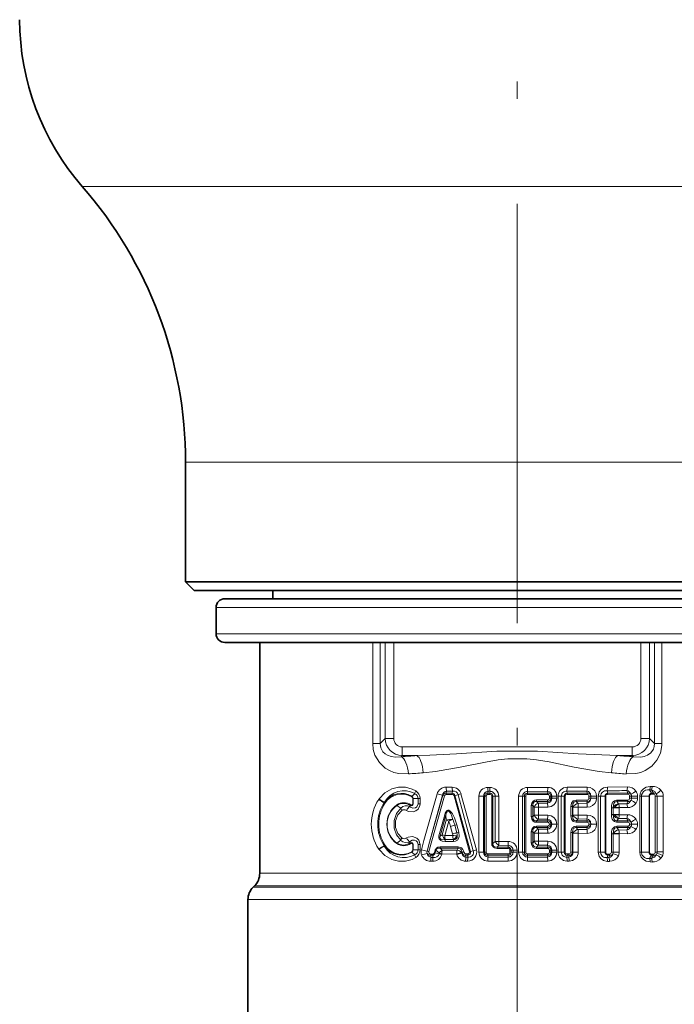
# Model space of a CAD drawing. Extents: x 0 to 210, y 0 to 297.
# Drawn here: x 80 to 98, y 124 to 152 of the extents above; entities that cross this region are included whole.
import ezdxf

# ---------------------------------------------------------------- set-up
doc = ezdxf.new("R2010")
doc.units = 0
doc.linetypes.add('DASHDOT', pattern=[18.5, 12, -3, 0.5, -3])

msp = doc.modelspace()

# ---------------------------------------------------------------- linework, layer by layer
at = {"color": 7, "linetype": 'DASHDOT', "lineweight": 13}
msp.add_line((93.785, 201.939), (93.785, 79.93), dxfattribs=at)
at = {"color": 7, "lineweight": 13}
for p, q in [((81.324, 146.935), (104.721, 146.935)), ((84.285, 139.042), (102.122, 139.042)), ((102.41, 134.885), (85.16, 134.885)), ((102.41, 134.135), (85.16, 134.135)), ((89.644, 133.885), (89.644, 130.998)), ((89.855, 133.885), (89.855, 130.998)), ((89.999, 133.885), (89.999, 131.141)), ((90.245, 133.885), (90.245, 131.141)), ((97.326, 133.885), (97.326, 131.141)), ((97.572, 133.885), (97.572, 131.141)), ((97.715, 130.998), (97.715, 133.885)), ((97.927, 130.998), (97.927, 133.885)), ((89.644, 130.998), (89.855, 130.998)), ((89.999, 131.141), (89.855, 130.998)), ((90.245, 131.141), (89.999, 131.141)), ((97.326, 131.141), (97.572, 131.141)), ((97.572, 131.141), (97.715, 130.998)), ((97.927, 130.998), (97.715, 130.998)), ((97.079, 130.895), (90.491, 130.895)), ((90.491, 130.895), (90.491, 130.649)), ((97.079, 130.895), (97.079, 130.649)), ((90.491, 130.649), (90.457, 130.615)), ((90.907, 130.649), (90.491, 130.649)), ((97.079, 130.649), (96.663, 130.649)), ((97.079, 130.649), (97.113, 130.615)), ((91.745, 129.575), (91.76, 129.633)), ((91.92, 129.743), (91.747, 129.744)), ((91.932, 129.631), (91.76, 129.633)), ((91.919, 129.575), (91.932, 129.631)), ((92.999, 129.74), (92.943, 129.74)), ((92.944, 129.575), (92.949, 129.626)), ((93.004, 129.626), (92.949, 129.626)), ((93, 129.575), (93.004, 129.626)), ((94.651, 129.626), (94.076, 129.625)), ((94.078, 129.575), (94.076, 129.625)), ((94.657, 129.74), (94.078, 129.739)), ((94.656, 129.575), (94.651, 129.626)), ((95.776, 129.632), (95.203, 129.628)), ((95.212, 129.575), (95.203, 129.628)), ((95.789, 129.744), (95.213, 129.742)), ((95.79, 129.575), (95.776, 129.632)), ((96.376, 129.575), (96.355, 129.639)), ((96.938, 129.754), (96.37, 129.748)), ((96.954, 129.575), (96.921, 129.649)), ((97.626, 129.67), (97.574, 129.668)), ((97.632, 129.574), (97.574, 129.668)), ((97.643, 129.767), (97.591, 129.766)), ((97.688, 129.574), (97.626, 129.67)), ((89.826, 129.41), (89.817, 129.396)), ((89.982, 129.319), (89.974, 129.308)), ((90.766, 129.486), (90.847, 129.559)), ((90.793, 129.269), (90.793, 129.417)), ((90.803, 129.417), (90.793, 129.417)), ((90.803, 129.269), (90.803, 129.417)), ((90.803, 129.417), (90.942, 129.417)), ((90.942, 129.417), (90.942, 129.269)), ((90.942, 129.417), (91.003, 129.417)), ((91.003, 129.417), (91.003, 129.269)), ((91.113, 128.216), (91.488, 129.553)), ((91.7, 129.5), (91.255, 127.9)), ((91.275, 128.176), (91.643, 129.515)), ((91.649, 129.512), (91.275, 128.176)), ((91.649, 129.512), (91.643, 129.515)), ((91.745, 129.575), (91.919, 129.575)), ((91.75, 129.538), (91.923, 129.538)), ((91.998, 129.508), (91.973, 129.5)), ((92.417, 127.899), (91.973, 129.5)), ((91.998, 129.508), (92.093, 129.528)), ((92.445, 127.908), (91.998, 129.508)), ((92.093, 129.528), (92.525, 127.927)), ((92.172, 129.553), (92.613, 127.953)), ((92.822, 129.485), (92.685, 129.485)), ((92.685, 129.485), (92.685, 127.885)), ((92.85, 129.485), (92.822, 129.485)), ((92.822, 129.485), (92.822, 127.885)), ((92.85, 129.485), (92.894, 129.485)), ((92.85, 127.885), (92.85, 129.485)), ((92.894, 127.885), (92.894, 129.485)), ((92.944, 129.575), (93, 129.575)), ((92.946, 129.537), (93.002, 129.537)), ((93.086, 129.485), (93.053, 129.485)), ((93.053, 128.135), (93.053, 129.485)), ((93.086, 128.135), (93.086, 129.485)), ((93.086, 129.485), (93.151, 129.485)), ((93.151, 129.485), (93.151, 128.195)), ((93.151, 129.485), (93.255, 129.485)), ((93.255, 129.485), (93.255, 128.195)), ((93.937, 129.485), (93.823, 129.485)), ((93.823, 129.485), (93.823, 127.885)), ((93.937, 129.485), (93.937, 127.885)), ((93.989, 129.485), (93.937, 129.485)), ((93.989, 127.885), (93.989, 129.485)), ((93.989, 129.485), (94.026, 129.485)), ((94.026, 127.885), (94.026, 129.485)), ((94.078, 129.575), (94.077, 129.537)), ((94.077, 129.537), (94.654, 129.537)), ((94.078, 129.575), (94.656, 129.575)), ((94.339, 129.339), (94.338, 129.378)), ((94.338, 129.378), (94.654, 129.378)), ((94.339, 129.339), (94.656, 129.339)), ((94.387, 129.29), (94.339, 129.339)), ((94.656, 129.339), (94.651, 129.289)), ((94.75, 129.485), (94.706, 129.485)), ((94.706, 129.429), (94.706, 129.485)), ((94.75, 129.429), (94.706, 129.429)), ((94.75, 129.429), (94.75, 129.485)), ((94.75, 129.485), (94.777, 129.485)), ((94.75, 129.429), (94.777, 129.429)), ((94.777, 129.485), (94.777, 129.429)), ((94.777, 129.485), (94.915, 129.485)), ((94.777, 129.429), (94.915, 129.429)), ((94.915, 129.485), (94.915, 129.429)), ((95.045, 129.485), (94.954, 129.485)), ((94.954, 129.485), (94.954, 127.885)), ((95.045, 129.485), (95.045, 127.885)), ((95.128, 129.485), (95.045, 129.485)), ((95.128, 127.885), (95.128, 129.485)), ((95.128, 129.485), (95.157, 129.485)), ((95.157, 127.885), (95.157, 129.485)), ((95.209, 129.537), (95.786, 129.538)), ((95.212, 129.575), (95.79, 129.575)), ((95.47, 129.377), (95.786, 129.377)), ((95.474, 129.339), (95.79, 129.34)), ((95.519, 129.284), (95.474, 129.339)), ((95.79, 129.34), (95.776, 129.282)), ((95.838, 129.429), (95.838, 129.485)), ((95.89, 129.485), (95.838, 129.485)), ((95.89, 129.429), (95.838, 129.429)), ((95.89, 129.429), (95.89, 129.485)), ((95.89, 129.485), (95.895, 129.485)), ((95.89, 129.429), (95.895, 129.429)), ((95.895, 129.485), (95.895, 129.429)), ((95.895, 129.485), (96.056, 129.485)), ((95.895, 129.429), (96.056, 129.429)), ((96.056, 129.485), (96.056, 129.429)), ((96.101, 129.485), (96.101, 127.885)), ((96.169, 129.485), (96.101, 129.485)), ((96.169, 129.485), (96.169, 127.885)), ((96.298, 129.485), (96.169, 129.485)), ((96.298, 127.885), (96.298, 129.485)), ((96.298, 129.485), (96.319, 129.485)), ((96.319, 127.885), (96.319, 129.485)), ((96.371, 129.539), (96.948, 129.54)), ((96.376, 129.575), (96.954, 129.575)), ((96.63, 129.375), (96.948, 129.375)), ((96.636, 129.34), (96.954, 129.34)), ((96.684, 129.271), (96.636, 129.34)), ((96.954, 129.34), (96.921, 129.266)), ((97, 129.429), (97, 129.485)), ((97.056, 129.485), (97, 129.485)), ((97.056, 129.429), (97, 129.429)), ((97.228, 129.486), (97.056, 129.485)), ((97.056, 129.429), (97.056, 129.485)), ((97.056, 129.429), (97.228, 129.429)), ((97.228, 129.429), (97.228, 129.486)), ((97.339, 129.485), (97.296, 129.485)), ((97.296, 129.485), (97.296, 127.885)), ((97.339, 129.485), (97.339, 127.885)), ((97.561, 129.485), (97.339, 129.485)), ((97.561, 127.885), (97.561, 129.485)), ((97.561, 129.485), (97.573, 129.485)), ((97.573, 127.885), (97.573, 129.485)), ((97.626, 129.542), (97.682, 129.542)), ((97.632, 129.574), (97.688, 129.574)), ((97.735, 129.485), (97.735, 127.885)), ((97.791, 129.485), (97.735, 129.485)), ((97.791, 129.485), (97.964, 129.485)), ((97.791, 127.899), (97.791, 129.485)), ((97.964, 127.899), (97.964, 129.485)), ((90.338, 129.224), (90.334, 129.236)), ((90.338, 129.224), (90.451, 129.147)), ((90.717, 129.218), (90.709, 129.192)), ((90.803, 129.269), (90.793, 129.269)), ((90.942, 129.269), (91.003, 129.269)), ((94.185, 128.902), (94.185, 129.216)), ((94.226, 129.216), (94.185, 129.216)), ((94.226, 128.902), (94.226, 129.216)), ((94.264, 129.175), (94.226, 129.216)), ((94.264, 129.175), (94.264, 128.943)), ((94.264, 129.175), (94.391, 129.175)), ((94.651, 129.289), (94.387, 129.29)), ((94.391, 129.175), (94.391, 128.943)), ((94.657, 129.175), (94.391, 129.175)), ((95.316, 128.927), (95.316, 129.191)), ((95.365, 129.191), (95.316, 129.191)), ((95.365, 128.927), (95.365, 129.191)), ((95.38, 129.172), (95.365, 129.191)), ((95.38, 129.172), (95.38, 128.946)), ((95.38, 129.172), (95.531, 129.172)), ((95.776, 129.282), (95.519, 129.284)), ((95.531, 129.172), (95.531, 128.946)), ((95.789, 129.171), (95.531, 129.172)), ((96.479, 128.961), (96.479, 129.156)), ((96.534, 129.156), (96.479, 129.156)), ((96.534, 129.156), (96.534, 129.175)), ((96.588, 129.171), (96.534, 129.175)), ((96.534, 128.961), (96.534, 129.156)), ((96.534, 129.156), (96.703, 129.156)), ((96.588, 129.171), (96.703, 129.164)), ((96.685, 129.27), (96.684, 129.271)), ((96.921, 129.266), (96.685, 129.27)), ((96.938, 129.161), (96.703, 129.164)), ((96.703, 129.156), (96.703, 129.164)), ((96.703, 128.961), (96.703, 129.156)), ((91.706, 128.953), (91.541, 128.355)), ((91.741, 128.941), (91.574, 128.344)), ((91.75, 128.798), (91.638, 128.384)), ((91.741, 128.941), (91.706, 128.953)), ((91.822, 128.775), (91.708, 128.361)), ((91.741, 128.941), (91.75, 128.798)), ((94.226, 128.902), (94.185, 128.902)), ((94.264, 128.943), (94.226, 128.902)), ((94.264, 128.943), (94.391, 128.943)), ((94.339, 128.778), (94.338, 128.74)), ((94.387, 128.828), (94.339, 128.778)), ((94.339, 128.778), (94.656, 128.778)), ((94.651, 128.829), (94.387, 128.828)), ((94.657, 128.943), (94.391, 128.943)), ((94.656, 128.778), (94.651, 128.829)), ((95.365, 128.927), (95.316, 128.927)), ((95.38, 128.946), (95.365, 128.927)), ((95.38, 128.946), (95.531, 128.946)), ((95.519, 128.833), (95.474, 128.778)), ((95.474, 128.778), (95.79, 128.778)), ((95.776, 128.835), (95.519, 128.833)), ((95.789, 128.947), (95.531, 128.946)), ((95.79, 128.778), (95.776, 128.835)), ((96.534, 128.961), (96.479, 128.961)), ((96.534, 128.943), (96.534, 128.961)), ((96.534, 128.961), (96.703, 128.961)), ((96.534, 128.943), (96.588, 128.946)), ((96.703, 128.954), (96.588, 128.946)), ((96.684, 128.846), (96.636, 128.778)), ((96.636, 128.778), (96.954, 128.778)), ((96.684, 128.846), (96.685, 128.847)), ((96.921, 128.852), (96.685, 128.847)), ((96.703, 128.954), (96.703, 128.961)), ((96.938, 128.957), (96.703, 128.954)), ((96.954, 128.778), (96.921, 128.852)), ((91.932, 128.408), (91.873, 128.622)), ((91.994, 128.654), (92.054, 128.669)), ((92.054, 128.44), (91.994, 128.654)), ((92.113, 128.456), (92.054, 128.669)), ((94.185, 128.155), (94.185, 128.469)), ((94.226, 128.469), (94.185, 128.469)), ((94.226, 128.155), (94.226, 128.469)), ((94.226, 128.469), (94.264, 128.428)), ((94.338, 128.74), (94.654, 128.74)), ((94.654, 128.63), (94.338, 128.631)), ((94.339, 128.592), (94.338, 128.631)), ((94.656, 128.592), (94.339, 128.592)), ((94.339, 128.592), (94.387, 128.543)), ((94.387, 128.543), (94.651, 128.542)), ((94.656, 128.592), (94.651, 128.542)), ((94.706, 128.682), (94.706, 128.688)), ((94.75, 128.688), (94.706, 128.688)), ((94.75, 128.682), (94.706, 128.682)), ((94.75, 128.682), (94.75, 128.688)), ((94.75, 128.688), (94.777, 128.688)), ((94.75, 128.682), (94.777, 128.682)), ((94.777, 128.688), (94.777, 128.682)), ((94.777, 128.688), (94.915, 128.688)), ((94.777, 128.682), (94.915, 128.682)), ((94.915, 128.688), (94.915, 128.682)), ((95.47, 128.741), (95.786, 128.741)), ((95.786, 128.63), (95.47, 128.63)), ((95.79, 128.592), (95.474, 128.592)), ((95.474, 128.592), (95.519, 128.537)), ((95.519, 128.537), (95.776, 128.535)), ((95.79, 128.592), (95.776, 128.535)), ((95.89, 128.688), (95.838, 128.688)), ((95.838, 128.682), (95.838, 128.688)), ((95.89, 128.682), (95.838, 128.682)), ((95.89, 128.682), (95.89, 128.688)), ((95.89, 128.688), (95.895, 128.688)), ((95.89, 128.682), (95.895, 128.682)), ((95.895, 128.688), (95.895, 128.682)), ((95.895, 128.688), (96.056, 128.688)), ((95.895, 128.682), (96.056, 128.682)), ((96.056, 128.688), (96.056, 128.682)), ((96.63, 128.742), (96.948, 128.743)), ((96.948, 128.628), (96.632, 128.628)), ((96.954, 128.593), (96.638, 128.593)), ((96.638, 128.593), (96.686, 128.523)), ((96.686, 128.523), (96.921, 128.519)), ((96.954, 128.593), (96.921, 128.519)), ((97, 128.682), (97, 128.688)), ((97.056, 128.688), (97, 128.688)), ((97.056, 128.682), (97, 128.682)), ((97.228, 128.689), (97.056, 128.688)), ((97.056, 128.682), (97.056, 128.688)), ((97.056, 128.682), (97.228, 128.682)), ((97.228, 128.682), (97.228, 128.689)), ((90.338, 128.146), (90.451, 128.224)), ((91.113, 128.216), (91.04, 127.953)), ((91.574, 128.344), (91.541, 128.355)), ((91.638, 128.384), (91.574, 128.344)), ((91.708, 128.361), (91.939, 128.361)), ((91.721, 128.25), (91.713, 128.244)), ((91.713, 128.244), (91.956, 128.244)), ((91.72, 128.189), (91.962, 128.188)), ((91.721, 128.25), (91.951, 128.248)), ((91.956, 128.244), (91.951, 128.248)), ((92.054, 128.44), (92.113, 128.456)), ((93.086, 128.135), (93.151, 128.195)), ((93.151, 128.195), (93.255, 128.195)), ((93.522, 128.195), (93.255, 128.195)), ((94.264, 128.196), (94.226, 128.155)), ((94.264, 128.428), (94.264, 128.196)), ((94.264, 128.428), (94.391, 128.428)), ((94.264, 128.196), (94.391, 128.196)), ((94.391, 128.428), (94.391, 128.196)), ((94.391, 128.428), (94.657, 128.428)), ((94.657, 128.196), (94.391, 128.196)), ((95.316, 127.885), (95.316, 128.444)), ((95.365, 128.444), (95.316, 128.444)), ((95.365, 127.885), (95.365, 128.444)), ((95.365, 128.444), (95.38, 128.425)), ((95.38, 128.425), (95.38, 127.885)), ((95.38, 128.425), (95.531, 128.425)), ((95.531, 128.425), (95.531, 127.885)), ((95.531, 128.425), (95.789, 128.424)), ((96.479, 127.885), (96.479, 128.407)), ((96.534, 128.407), (96.479, 128.407)), ((96.534, 128.425), (96.534, 128.407)), ((96.534, 127.885), (96.534, 128.407)), ((96.534, 128.407), (96.703, 128.407)), ((96.703, 128.417), (96.703, 128.407)), ((96.703, 128.417), (96.938, 128.414)), ((96.703, 127.885), (96.703, 128.407)), ((89.817, 127.974), (89.826, 127.961)), ((89.974, 128.063), (89.982, 128.052)), ((90.338, 128.146), (90.334, 128.135)), ((90.717, 128.152), (90.709, 128.178)), ((90.793, 127.953), (90.793, 128.101)), ((90.803, 128.101), (90.793, 128.101)), ((90.803, 127.953), (90.793, 127.953)), ((90.803, 127.953), (90.803, 128.101)), ((90.803, 127.953), (90.942, 127.953)), ((90.942, 128.101), (90.942, 127.953)), ((90.942, 128.101), (91.003, 128.101)), ((90.942, 127.953), (91.003, 127.953)), ((91.003, 128.101), (91.003, 127.953)), ((91.275, 128.176), (91.202, 127.913)), ((91.436, 127.952), (91.413, 127.871)), ((91.457, 127.945), (91.435, 127.863)), ((91.457, 127.945), (91.436, 127.952)), ((91.457, 127.945), (91.555, 127.854)), ((91.573, 128.001), (92.092, 128.001)), ((91.573, 128.001), (91.638, 127.942)), ((91.578, 128.038), (92.096, 128.039)), ((92.06, 127.946), (91.638, 127.942)), ((92.06, 127.946), (92.092, 128.001)), ((92.204, 127.89), (92.251, 127.902)), ((92.26, 127.871), (92.251, 127.902)), ((92.445, 127.908), (92.417, 127.899)), ((92.445, 127.908), (92.525, 127.927)), ((92.613, 127.953), (92.525, 127.927)), ((93.086, 128.135), (93.053, 128.135)), ((93.205, 128.031), (93.259, 128.081)), ((93.205, 128.031), (93.207, 127.993)), ((93.205, 128.031), (93.522, 128.031)), ((93.207, 127.993), (93.523, 127.993)), ((93.524, 128.08), (93.259, 128.081)), ((93.522, 128.031), (93.524, 128.08)), ((93.522, 128.031), (93.523, 127.993)), ((93.574, 127.941), (93.574, 127.885)), ((93.611, 127.941), (93.574, 127.941)), ((93.611, 127.941), (93.611, 127.885)), ((93.611, 127.941), (93.663, 127.941)), ((93.663, 127.885), (93.663, 127.941)), ((93.663, 127.941), (93.778, 127.941)), ((93.778, 127.885), (93.778, 127.941)), ((94.226, 128.155), (94.185, 128.155)), ((94.339, 128.031), (94.338, 127.993)), ((94.338, 127.993), (94.654, 127.993)), ((94.387, 128.081), (94.339, 128.031)), ((94.339, 128.031), (94.656, 128.031)), ((94.651, 128.082), (94.387, 128.081)), ((94.656, 128.031), (94.651, 128.082)), ((94.706, 127.885), (94.706, 127.941)), ((94.75, 127.941), (94.706, 127.941)), ((94.75, 127.885), (94.75, 127.941)), ((94.75, 127.941), (94.777, 127.941)), ((94.777, 127.941), (94.777, 127.885)), ((94.777, 127.941), (94.915, 127.941)), ((94.915, 127.941), (94.915, 127.885)), ((97.791, 127.885), (97.791, 127.899)), ((97.791, 127.899), (97.964, 127.899)), ((97.964, 127.885), (97.964, 127.899)), ((90.766, 127.885), (90.847, 127.811)), ((91.358, 127.795), (91.3, 127.795)), ((91.3, 127.795), (91.32, 127.733)), ((91.363, 127.832), (91.305, 127.832)), ((91.305, 127.624), (91.362, 127.624)), ((91.32, 127.733), (91.377, 127.734)), ((91.358, 127.795), (91.377, 127.734)), ((91.435, 127.863), (91.413, 127.871)), ((91.435, 127.863), (91.552, 127.84)), ((91.552, 127.84), (91.555, 127.854)), ((91.62, 127.818), (91.624, 127.832)), ((92.049, 127.834), (91.624, 127.832)), ((92.049, 127.834), (92.053, 127.817)), ((92.193, 127.87), (92.204, 127.89)), ((92.193, 127.87), (92.197, 127.854)), ((92.213, 127.859), (92.197, 127.854)), ((92.213, 127.859), (92.204, 127.89)), ((92.213, 127.859), (92.26, 127.871)), ((92.364, 127.795), (92.306, 127.795)), ((92.306, 127.795), (92.316, 127.742)), ((92.306, 127.629), (92.364, 127.629)), ((92.368, 127.833), (92.31, 127.833)), ((92.316, 127.742), (92.373, 127.742)), ((92.364, 127.795), (92.373, 127.742)), ((92.822, 127.885), (92.685, 127.885)), ((92.85, 127.885), (92.822, 127.885)), ((92.85, 127.885), (92.894, 127.885)), ((92.943, 127.631), (93.522, 127.631)), ((93.522, 127.795), (92.944, 127.795)), ((92.944, 127.795), (92.949, 127.745)), ((93.523, 127.834), (92.946, 127.833)), ((92.949, 127.745), (93.524, 127.746)), ((93.522, 127.795), (93.523, 127.834)), ((93.522, 127.795), (93.524, 127.746)), ((93.611, 127.885), (93.574, 127.885)), ((93.611, 127.885), (93.663, 127.885)), ((93.663, 127.885), (93.778, 127.885)), ((93.937, 127.885), (93.823, 127.885)), ((93.989, 127.885), (93.937, 127.885)), ((93.989, 127.885), (94.026, 127.885)), ((94.078, 127.795), (94.076, 127.746)), ((94.076, 127.746), (94.651, 127.745)), ((94.654, 127.833), (94.077, 127.834)), ((94.078, 127.795), (94.077, 127.834)), ((94.656, 127.795), (94.078, 127.795)), ((94.078, 127.631), (94.657, 127.63)), ((94.656, 127.795), (94.651, 127.745)), ((94.75, 127.885), (94.706, 127.885)), ((94.75, 127.885), (94.777, 127.885)), ((94.777, 127.885), (94.915, 127.885)), ((95.045, 127.885), (94.954, 127.885)), ((95.128, 127.885), (95.045, 127.885)), ((95.128, 127.885), (95.157, 127.885)), ((95.212, 127.795), (95.203, 127.742)), ((95.203, 127.742), (95.258, 127.742)), ((95.264, 127.833), (95.209, 127.833)), ((95.268, 127.795), (95.212, 127.795)), ((95.213, 127.629), (95.268, 127.629)), ((95.268, 127.795), (95.258, 127.742)), ((95.365, 127.885), (95.316, 127.885)), ((95.365, 127.885), (95.38, 127.885)), ((95.38, 127.885), (95.531, 127.885)), ((96.169, 127.885), (96.101, 127.885)), ((96.298, 127.885), (96.169, 127.885)), ((96.298, 127.885), (96.319, 127.885)), ((96.376, 127.796), (96.355, 127.731)), ((96.355, 127.731), (96.409, 127.731)), ((96.37, 127.623), (96.425, 127.622)), ((96.427, 127.832), (96.371, 127.832)), ((96.432, 127.796), (96.376, 127.796)), ((96.432, 127.796), (96.409, 127.731)), ((96.534, 127.885), (96.479, 127.885)), ((96.534, 127.885), (96.703, 127.885)), ((97.339, 127.885), (97.296, 127.885)), ((97.561, 127.885), (97.339, 127.885)), ((97.561, 127.885), (97.573, 127.885)), ((97.632, 127.796), (97.574, 127.702)), ((97.574, 127.702), (97.626, 127.7)), ((97.682, 127.829), (97.626, 127.829)), ((97.688, 127.796), (97.626, 127.7)), ((97.688, 127.796), (97.632, 127.796)), ((97.791, 127.885), (97.735, 127.885)), ((97.591, 127.605), (97.643, 127.603)), ((86.41, 127.28), (87.313, 127.28)), ((100.147, 127.28), (87.313, 127.28)), ((86.219, 126.882), (87.145, 126.882)), ((86.264, 126.926), (87.185, 126.926)), ((87.145, 126.882), (100.333, 126.882)), ((100.273, 126.926), (87.185, 126.926)), ((86.073, 126.528), (87.017, 126.528)), ((87.017, 126.528), (100.704, 126.528))]:
    msp.add_line(p, q, dxfattribs=at)
at = {"color": 7, "lineweight": 35}
for p, q in [((84.285, 139.042), (84.285, 135.624)), ((84.285, 135.624), (102.122, 135.624)), ((84.535, 135.374), (84.285, 135.624)), ((84.535, 135.374), (101.903, 135.374)), ((86.785, 135.374), (86.785, 135.135)), ((102.16, 135.135), (85.41, 135.135)), ((85.16, 134.135), (85.16, 134.885)), ((102.16, 133.885), (85.41, 133.885)), ((86.41, 133.885), (87.313, 133.885)), ((86.41, 127.28), (86.41, 133.885)), ((87.313, 133.885), (89.644, 133.885)), ((89.644, 133.885), (89.855, 133.885)), ((89.855, 133.885), (89.999, 133.885)), ((89.999, 133.885), (90.245, 133.885)), ((90.245, 133.885), (97.326, 133.885)), ((97.326, 133.885), (97.572, 133.885)), ((97.715, 133.885), (97.572, 133.885)), ((97.715, 133.885), (97.927, 133.885)), ((86.264, 126.926), (86.219, 126.882)), ((86.073, 122.198), (86.073, 126.528))]:
    msp.add_line(p, q, dxfattribs=at)
at = {"color": 7, "lineweight": 13}
for points in [[(89.644, 130.998), (89.66, 130.823), (89.71, 130.657), (89.835, 130.449), (90.005, 130.291), (90.124, 130.22), (90.252, 130.168), (90.394, 130.133), (90.669, 130.122)], [(89.855, 130.998), (89.874, 130.868), (89.936, 130.759), (89.997, 130.701), (90.068, 130.658), (90.177, 130.62), (90.293, 130.604), (90.457, 130.615)], [(96.902, 130.122), (97.184, 130.134), (97.32, 130.169), (97.451, 130.223), (97.634, 130.344), (97.784, 130.515), (97.882, 130.715), (97.925, 130.939), (97.927, 130.998)], [(97.113, 130.615), (97.32, 130.608), (97.419, 130.627), (97.512, 130.663), (97.609, 130.731), (97.681, 130.83), (97.708, 130.91), (97.715, 130.998)], [(90.907, 130.649), (91.285, 130.661), (92.043, 130.703), (93.197, 130.772), (94.367, 130.772), (95.524, 130.703), (96.663, 130.649)], [(91.09, 130.156), (91.444, 130.194), (92.153, 130.319), (92.873, 130.465), (93.234, 130.526), (93.51, 130.557), (94.057, 130.557), (94.333, 130.527), (94.695, 130.466), (95.416, 130.319), (96.126, 130.194), (96.481, 130.156)], [(89.826, 129.41), (89.991, 129.583), (90.197, 129.698), (90.387, 129.744), (90.582, 129.741), (90.772, 129.69), (90.876, 129.638)], [(95.776, 129.632), (95.82, 129.618), (95.878, 129.558), (95.895, 129.485)], [(95.789, 129.744), (95.869, 129.732), (95.942, 129.698), (96.002, 129.641), (96.042, 129.568), (96.056, 129.485)], [(96.101, 129.485), (96.134, 129.61), (96.186, 129.676), (96.255, 129.722), (96.37, 129.748)], [(97.296, 129.485), (97.306, 129.559), (97.336, 129.627), (97.397, 129.696), (97.473, 129.741), (97.591, 129.766)], [(97.339, 129.485), (97.343, 129.524), (97.398, 129.619), (97.454, 129.656), (97.516, 129.672), (97.574, 129.668)], [(97.626, 129.67), (97.728, 129.617), (97.764, 129.559)], [(94.338, 129.378), (94.289, 129.371), (94.243, 129.348), (94.197, 129.285), (94.185, 129.216)], [(94.339, 129.339), (94.287, 129.334), (94.264, 129.321), (94.23, 129.272), (94.226, 129.216)], [(95.47, 129.377), (95.389, 129.353), (95.335, 129.287), (95.316, 129.191)], [(95.474, 129.339), (95.411, 129.324), (95.373, 129.271), (95.365, 129.191)], [(95.776, 129.282), (95.861, 129.331), (95.886, 129.375), (95.895, 129.429)], [(95.789, 129.171), (95.869, 129.182), (95.942, 129.217), (96.002, 129.273), (96.042, 129.347), (96.056, 129.429)], [(96.63, 129.375), (96.567, 129.358), (96.53, 129.326), (96.505, 129.286), (96.485, 129.221), (96.479, 129.156)], [(96.636, 129.34), (96.591, 129.329), (96.574, 129.315), (96.549, 129.277), (96.534, 129.175)], [(90.451, 128.224), (90.325, 128.377), (90.255, 128.575), (90.255, 128.795), (90.326, 128.996), (90.451, 129.147)], [(90.481, 128.291), (90.367, 128.416), (90.301, 128.587), (90.301, 128.782), (90.368, 128.957), (90.481, 129.08)], [(91.003, 129.27), (90.998, 129.219), (90.944, 129.116), (90.878, 129.065), (90.802, 129.038), (90.668, 129.05), (90.609, 129.08)], [(90.942, 129.269), (90.911, 129.186), (90.866, 129.152), (90.793, 129.141), (90.73, 129.169), (90.709, 129.192)], [(91.816, 129.063), (91.834, 129.051), (91.868, 129.005), (91.898, 128.944), (91.94, 128.818)], [(91.82, 129.084), (91.849, 129.072), (91.892, 129.034), (91.93, 128.98), (91.987, 128.866), (92.054, 128.669)], [(94.338, 128.74), (94.289, 128.747), (94.243, 128.769), (94.197, 128.832), (94.185, 128.902)], [(94.339, 128.778), (94.287, 128.784), (94.264, 128.796), (94.23, 128.845), (94.226, 128.902)], [(95.47, 128.741), (95.389, 128.764), (95.335, 128.83), (95.316, 128.927)], [(95.474, 128.778), (95.411, 128.794), (95.373, 128.846), (95.365, 128.927)], [(95.776, 128.835), (95.82, 128.821), (95.878, 128.761), (95.895, 128.688)], [(95.789, 128.947), (95.869, 128.935), (95.942, 128.901), (96.002, 128.844), (96.042, 128.771), (96.056, 128.688)], [(96.63, 128.742), (96.567, 128.76), (96.53, 128.792), (96.505, 128.831), (96.485, 128.896), (96.479, 128.961)], [(96.636, 128.778), (96.591, 128.789), (96.574, 128.803), (96.549, 128.84), (96.534, 128.943)], [(94.185, 128.469), (94.208, 128.561), (94.266, 128.615), (94.338, 128.631)], [(94.226, 128.469), (94.233, 128.532), (94.249, 128.561), (94.301, 128.59), (94.339, 128.592)], [(95.316, 128.444), (95.323, 128.505), (95.349, 128.565), (95.415, 128.62), (95.47, 128.63)], [(95.365, 128.444), (95.373, 128.526), (95.394, 128.562), (95.452, 128.592), (95.474, 128.592)], [(95.776, 128.535), (95.861, 128.584), (95.886, 128.628), (95.895, 128.682)], [(95.789, 128.424), (95.869, 128.435), (95.942, 128.47), (96.002, 128.526), (96.042, 128.6), (96.056, 128.682)], [(96.479, 128.407), (96.485, 128.473), (96.506, 128.539), (96.567, 128.61), (96.632, 128.628)], [(96.534, 128.425), (96.55, 128.53), (96.575, 128.568), (96.593, 128.582), (96.638, 128.593)], [(91.003, 128.101), (90.963, 128.23), (90.908, 128.287), (90.788, 128.335), (90.661, 128.318), (90.609, 128.291)], [(90.942, 128.101), (90.923, 128.168), (90.885, 128.208), (90.837, 128.228), (90.778, 128.226), (90.729, 128.201), (90.72, 128.192), (90.714, 128.185), (90.709, 128.178)], [(91.541, 128.355), (91.536, 128.294), (91.546, 128.262), (91.592, 128.216), (91.634, 128.199), (91.72, 128.189)], [(91.574, 128.344), (91.564, 128.304), (91.574, 128.272), (91.592, 128.256), (91.613, 128.248), (91.656, 128.241), (91.713, 128.244)], [(91.956, 128.244), (92.003, 128.246), (92.026, 128.256), (92.06, 128.3), (92.064, 128.352)], [(91.962, 128.188), (92.016, 128.196), (92.069, 128.225), (92.115, 128.295), (92.125, 128.341), (92.113, 128.456)], [(89.826, 127.961), (89.991, 127.787), (90.197, 127.673), (90.387, 127.627), (90.582, 127.629), (90.772, 127.68), (90.876, 127.732)], [(91.578, 128.038), (91.512, 128.028), (91.48, 128.013), (91.436, 127.952)], [(91.573, 128.001), (91.508, 127.997), (91.479, 127.982), (91.457, 127.945)], [(92.204, 127.89), (92.181, 127.953), (92.158, 127.979), (92.092, 128.001)], [(92.251, 127.902), (92.227, 127.96), (92.183, 128.009), (92.096, 128.039)], [(93.207, 127.993), (93.133, 128.007), (93.099, 128.027), (93.059, 128.089), (93.053, 128.135)], [(93.205, 128.031), (93.145, 128.037), (93.117, 128.051), (93.088, 128.098), (93.086, 128.135)], [(94.338, 127.993), (94.289, 128), (94.243, 128.022), (94.197, 128.085), (94.185, 128.155)], [(94.339, 128.031), (94.287, 128.037), (94.264, 128.049), (94.23, 128.098), (94.226, 128.155)], [(96.101, 127.885), (96.134, 127.76), (96.186, 127.694), (96.255, 127.648), (96.37, 127.623)], [(97.296, 127.885), (97.306, 127.811), (97.336, 127.744), (97.397, 127.675), (97.473, 127.629), (97.591, 127.605)], [(97.339, 127.885), (97.355, 127.811), (97.425, 127.73), (97.485, 127.704), (97.574, 127.702)], [(97.626, 127.7), (97.714, 127.741), (97.764, 127.812)]]:
    msp.add_lwpolyline(points, dxfattribs=at)
at = {"color": 7, "lineweight": 35}
for centre, radius, start, end in [((86.785, 151.704), 7.25, 180, 221.1276), ((72.285, 139.042), 12, 360, 41.1276), ((85.41, 134.885), 0.25, 90, 180), ((85.41, 134.135), 0.25, 180, 270), ((85.91, 127.28), 0.5, 315, 360), ((86.573, 126.528), 0.5, 135, 180)]:
    msp.add_arc(centre, radius, start, end, dxfattribs=at)
at = {"color": 7, "lineweight": 13}
for centre, radius, start, end in [((90.499, 131.149), 0.5, 180.8453, 269.1547), ((90.49, 131.14), 0.244, 179.6145, 270.3855), ((97.072, 131.149), 0.5, 270.8453, 359.1547), ((97.081, 131.14), 0.244, 269.6145, 0.3855), ((93.318, 95.778), 34.954, 93.9552, 94.6949), ((94.252, 95.778), 34.954, 85.3051, 86.0448), ((93.35, 99.547), 30.693, 94.2223, 95.0116), ((94.221, 99.546), 30.693, 84.9884, 85.7776), ((90.536, 129.004), 0.637, 60.6904, 150.4404), ((91.131, 129.499), 0.29, 151.4094, 168.0783), ((90.745, 129.415), 0.258, 0.3816, 59.5849), ((91.743, 129.478), 0.266, 89.1761, 163.5709), ((91.784, 129.493), 0.142, 99.5928, 171.2295), ((92.153, 129.734), 0.406, 178.5519, 194.4154), ((91.921, 129.481), 0.262, 15.8304, 90.1974), ((92.36, 129.733), 0.44, 178.6391, 193.3439), ((91.953, 129.488), 0.145, 16.171, 98.4121), ((92.941, 129.483), 0.256, 89.5551, 179.5868), ((92.961, 129.488), 0.139, 95.145, 180.9703), ((93.883, 129.729), 0.94, 179.3106, 186.2941), ((93, 129.484), 0.256, 0.2673, 90.208), ((94.004, 129.729), 1.005, 179.3542, 185.8855), ((93.012, 129.487), 0.139, 359.2, 93.2282), ((94.078, 129.484), 0.255, 89.7905, 179.7615), ((94.075, 129.487), 0.138, 89.2806, 180.7913), ((91.401, 129.728), 2.678, 357.7887, 0.2464), ((93.748, 129.729), 0.909, 353.49, 0.7121), ((94.638, 129.488), 0.139, 359.0146, 84.7078), ((94.659, 129.483), 0.257, 0.4228, 90.4559), ((95.211, 129.483), 0.258, 89.7102, 179.6015), ((95.188, 129.487), 0.142, 83.7116, 180.7559), ((94.648, 129.731), 0.565, 349.5493, 1.1051), ((95.376, 129.734), 0.413, 345.7982, 1.4314), ((96.325, 129.486), 0.156, 79.1509, 180.2089), ((96.039, 129.738), 0.331, 342.5346, 1.6686), ((95.348, 203.28), 73.648, 270.78291, 271.22346), ((96.656, 129.745), 0.282, 340.0969, 1.8359), ((96.893, 129.499), 0.152, 18.4293, 79.4226), ((96.944, 129.459), 0.295, 36.6144, 91.2128), ((96.876, 129.967), 0.45, 290.9176, 312.4394), ((96.971, 129.487), 0.256, 359.8493, 35.2842), ((97.346, 129.757), 0.245, 338.7419, 2.0716), ((97.4, 129.758), 0.243, 338.7415, 2.1051), ((97.655, 129.432), 0.335, 43.3651, 92.0246), ((97.637, 129.861), 0.328, 292.7118, 322.6502), ((97.7, 129.489), 0.264, 359.2181, 41.0692), ((90.899, 128.685), 1.295, 146.6947, 213.3053), ((90.921, 128.685), 1.133, 146.6661, 213.3339), ((89.954, 129.244), 0.0672, 47.2057, 72.9703), ((90.465, 128.974), 0.594, 59.5748, 144.5243), ((90.476, 128.98), 0.569, 59.8887, 146.6928), ((90.721, 129.493), 0.0456, 333.2689, 350.684), ((90.729, 129.417), 0.0643, 359.8579, 59.7072), ((90.72, 129.417), 0.0826, 0.0816, 56.5148), ((90.787, 129.417), 0.154, 0.0213, 67.1859), ((91.908, 130.904), 1.415, 252.7533, 259.2252), ((91.736, 129.485), 0.0903, 83.8634, 162.5335), ((91.551, 129.021), 0.501, 72.7026, 78.6616), ((91.75, 129.486), 0.052, 90.2946, 164.9279), ((91.616, 129.541), 0.134, 358.7779, 14.8767), ((91.779, 129.541), 0.145, 358.8354, 13.7562), ((91.91, 129.485), 0.0906, 14.4807, 84.5255), ((91.923, 129.486), 0.052, 15.1768, 89.6196), ((92.594, 128.036), 1.574, 105.5225, 108.5488), ((92.94, 129.485), 0.0901, 87.5399, 179.9436), ((92.946, 129.485), 0.0517, 90.1701, 180.206), ((92.637, 129.54), 0.309, 359.3832, 6.4659), ((92.671, 129.54), 0.33, 359.4211, 6.0452), ((92.996, 129.485), 0.0901, 0.0606, 87.8307), ((93.001, 129.485), 0.0517, 359.8348, 89.8061), ((94.079, 129.485), 0.0901, 90.7603, 179.9418), ((94.077, 129.485), 0.0516, 90.1279, 180.124), ((94.638, 129.427), 0.139, 275.2916, 0.9846), ((94.953, 129.54), 0.299, 173.3119, 180.6367), ((94.654, 129.485), 0.0517, 359.7885, 89.8253), ((94.654, 129.429), 0.0517, 270.1745, 0.2117), ((94.953, 129.374), 0.299, 179.3633, 186.6881), ((94.66, 129.485), 0.0901, 0.0557, 92.5458), ((94.66, 129.429), 0.0901, 267.4542, 359.9443), ((94.659, 129.431), 0.257, 269.5441, 359.5772), ((95.219, 129.485), 0.0903, 94.0642, 179.9194), ((95.209, 129.486), 0.052, 90.3583, 180.2915), ((95.394, 129.541), 0.186, 169.247, 180.9696), ((95.628, 129.374), 0.159, 178.9061, 192.5669), ((95.921, 129.541), 0.136, 165.3467, 181.2114), ((95.785, 129.486), 0.0523, 359.4239, 89.5003), ((95.785, 129.429), 0.0523, 270.4992, 0.5768), ((95.921, 129.374), 0.136, 178.7886, 194.6533), ((95.8, 129.485), 0.0903, 359.9752, 96.0179), ((95.8, 129.429), 0.0903, 263.982, 0.0248), ((96.389, 129.485), 0.091, 97.8825, 179.7566), ((96.372, 129.486), 0.0529, 90.9568, 180.7507), ((96.48, 129.541), 0.109, 161.8935, 181.3229), ((96.731, 129.373), 0.101, 178.6738, 199.4224), ((96.893, 129.416), 0.152, 280.5773, 341.5708), ((97.041, 129.542), 0.0926, 159.1946, 181.2916), ((96.947, 129.487), 0.0536, 358.6869, 88.713), ((96.947, 129.428), 0.0536, 271.2837, 1.3201), ((97.041, 129.373), 0.0926, 178.7084, 200.8054), ((96.97, 129.486), 0.0902, 42.4939, 100.4872), ((96.97, 129.428), 0.0902, 259.5133, 317.5059), ((96.949, 129.486), 0.107, 359.752, 35.0204), ((96.949, 129.429), 0.107, 324.9805, 0.244), ((96.876, 128.948), 0.45, 47.5606, 69.0824), ((96.971, 129.428), 0.257, 324.7176, 0.2965), ((97.653, 129.484), 0.0929, 103.159, 179.0246), ((97.628, 129.487), 0.0552, 92.4305, 181.6316), ((97.706, 129.543), 0.0805, 157.315, 181.0799), ((97.761, 129.543), 0.0797, 157.2512, 181.0567), ((97.679, 129.487), 0.0551, 358.0263, 87.7213), ((97.71, 129.488), 0.0892, 52.8621, 104.4189), ((97.681, 129.486), 0.111, 359.4174, 40.9961), ((90.923, 128.685), 1.105, 146.6443, 213.3557), ((90.723, 128.685), 0.674, 125.2354, 234.7646), ((90.712, 128.685), 0.656, 124.6867, 235.3133), ((90.535, 128.952), 0.348, 55.1774, 125.2764), ((90.523, 128.953), 0.329, 53.9198, 124.2435), ((90.611, 128.994), 0.221, 63.7077, 136.413), ((90.702, 129.22), 0.262, 196.2509, 212.4133), ((90.544, 128.995), 0.106, 52.6887, 126.8252), ((90.744, 129.27), 0.0583, 242.0652, 359.6129), ((90.682, 129.265), 0.0583, 306.7941, 331.5216), ((90.755, 129.269), 0.0382, 235.8049, 1.2141), ((91.808, 129.026), 0.0593, 78.3242, 119.368), ((91.806, 129.036), 0.0286, 69.5242, 128.1063), ((94.468, 129.079), 0.226, 111.1694, 154.7929), ((93.748, 129.186), 0.909, 359.2879, 6.51), ((95.586, 129.059), 0.235, 106.6556, 151.2979), ((95.376, 129.181), 0.413, 358.5688, 14.202), ((96.735, 129.029), 0.248, 101.8479, 143.9863), ((96.891, 128.972), 0.363, 124.5866, 146.6517), ((96.401, 129.168), 0.302, 359.1311, 19.7879), ((96.656, 129.17), 0.282, 358.1642, 19.9033), ((96.944, 129.455), 0.295, 268.7872, 323.3857), ((90.351, 128.206), 1.577, 15.3124, 21.1622), ((90.359, 128.207), 1.695, 15.2828, 21.1335), ((94.468, 129.039), 0.226, 205.2071, 248.8306), ((93.089, 128.931), 1.302, 355.4518, 0.5028), ((93.748, 128.932), 0.909, 353.49, 0.7121), ((94.638, 128.691), 0.139, 359.0146, 84.7079), ((94.953, 128.743), 0.299, 173.3119, 180.6367), ((94.66, 128.688), 0.0901, 0.0557, 92.5458), ((94.659, 128.686), 0.257, 0.4228, 90.4559), ((95.586, 129.059), 0.235, 208.7021, 253.3444), ((95.628, 128.744), 0.159, 167.4331, 181.0939), ((95.063, 128.935), 0.468, 347.4272, 1.2963), ((95.376, 128.937), 0.413, 345.7982, 1.4314), ((95.921, 128.744), 0.136, 165.3467, 181.2114), ((95.8, 128.688), 0.0903, 359.9752, 96.0179), ((96.735, 129.089), 0.248, 216.0137, 258.1521), ((96.89, 129.145), 0.362, 213.3119, 235.4614), ((96.731, 128.745), 0.101, 160.5776, 181.3262), ((96.401, 128.949), 0.302, 340.2121, 0.8689), ((96.656, 128.948), 0.282, 340.0969, 1.8359), ((96.893, 128.702), 0.152, 18.4293, 79.4226), ((96.944, 128.662), 0.295, 36.6144, 91.2128), ((97.041, 128.745), 0.0926, 159.1946, 181.2916), ((96.947, 128.689), 0.0536, 358.6869, 88.713), ((96.97, 128.689), 0.0902, 42.4939, 100.4872), ((96.876, 129.17), 0.45, 290.9176, 312.4394), ((96.949, 128.689), 0.107, 359.7521, 35.0204), ((96.971, 128.69), 0.256, 359.8493, 35.2842), ((92.413, 126.787), 1.913, 102.6458, 106.4135), ((94.468, 128.332), 0.226, 111.1694, 154.7929), ((94.638, 128.68), 0.139, 275.2916, 0.9847), ((93.748, 128.439), 0.909, 359.2879, 6.51), ((94.654, 128.688), 0.0517, 359.7885, 89.8253), ((94.654, 128.682), 0.0517, 270.1745, 0.2118), ((94.953, 128.627), 0.299, 179.3633, 186.6881), ((94.66, 128.682), 0.0901, 267.4542, 359.9443), ((94.659, 128.684), 0.257, 269.5441, 359.5772), ((95.586, 128.312), 0.235, 106.6556, 151.2979), ((95.628, 128.627), 0.159, 178.9061, 192.5669), ((95.376, 128.434), 0.413, 358.5688, 14.202), ((95.785, 128.689), 0.0523, 359.4239, 89.5003), ((95.785, 128.682), 0.0523, 270.4992, 0.5768), ((95.921, 128.627), 0.136, 178.7886, 194.6533), ((95.8, 128.682), 0.0903, 263.982, 0.0248), ((96.738, 128.277), 0.252, 101.8347, 143.9725), ((96.733, 128.626), 0.1, 178.6739, 199.4317), ((96.893, 128.669), 0.152, 280.5773, 341.5708), ((96.656, 128.423), 0.282, 358.1642, 19.9033), ((96.944, 128.708), 0.295, 268.7872, 323.3857), ((96.947, 128.681), 0.0536, 271.2837, 1.3201), ((97.041, 128.626), 0.0926, 178.7084, 200.8054), ((96.97, 128.681), 0.0902, 259.5133, 317.5059), ((96.949, 128.682), 0.107, 324.9805, 0.244), ((96.876, 128.201), 0.45, 47.5606, 69.0824), ((96.971, 128.681), 0.257, 324.7176, 0.2965), ((90.702, 128.15), 0.262, 147.5867, 163.7491), ((90.611, 128.376), 0.221, 223.587, 296.2923), ((90.544, 128.376), 0.106, 233.1759, 307.2521), ((91.854, 128.426), 0.22, 190.9746, 233.0932), ((92.02, 129.445), 1.128, 250.1714, 253.9155), ((91.522, 128.193), 0.198, 358.7388, 15.0347), ((92.487, 126.519), 1.969, 102.6972, 106.3521), ((91.789, 128.364), 0.149, 358.4993, 17.1206), ((92.38, 128.351), 0.442, 178.8058, 193.4766), ((91.83, 128.492), 0.272, 296.3655, 329.1595), ((91.741, 128.193), 0.221, 358.8234, 13.4733), ((91.802, 128.365), 0.262, 357.1863, 16.5546), ((93.355, 128.279), 0.22, 202.2345, 244.2351), ((94.741, 128.184), 1.485, 179.5583, 183.9861), ((93.523, 127.94), 0.255, 0.2385, 90.2117), ((96.499, 128.184), 2.978, 179.7786, 181.989), ((94.468, 128.292), 0.226, 205.2071, 248.8306), ((93.089, 128.184), 1.302, 355.4518, 0.5028), ((93.748, 128.185), 0.909, 353.49, 0.7121), ((94.659, 127.939), 0.257, 0.4228, 90.4559), ((96.346, 123.034), 5.394, 86.2009, 87.9953), ((89.954, 128.127), 0.0672, 287.0297, 312.7943), ((90.465, 128.396), 0.594, 215.4757, 300.4252), ((90.536, 128.366), 0.637, 209.5627, 299.3082), ((90.476, 128.39), 0.569, 213.3078, 300.1108), ((90.535, 128.419), 0.348, 234.7236, 304.8226), ((90.523, 128.418), 0.329, 235.7565, 306.0802), ((90.744, 128.101), 0.0583, 0.3894, 117.9315), ((90.682, 128.106), 0.0583, 28.4791, 53.2036), ((90.755, 128.102), 0.0382, 358.9566, 124.1964), ((90.729, 127.953), 0.0643, 300.2928, 0.1422), ((90.72, 127.953), 0.0826, 303.4852, 359.9184), ((90.787, 127.953), 0.154, 292.8143, 359.9786), ((90.745, 127.955), 0.258, 300.4154, 359.6184), ((91.283, 127.885), 0.252, 164.3677, 199.3064), ((91.406, 129.081), 1.186, 252.0094, 260.1029), ((91.304, 127.885), 0.105, 164.5487, 199.1028), ((91.127, 127.505), 0.415, 71.994, 79.5499), ((91.306, 127.885), 0.0531, 163.6065, 268.9485), ((91.741, 127.764), 0.207, 120.0161, 154.1034), ((91.454, 128.035), 0.124, 344.0597, 1.267), ((92.519, 127.844), 0.47, 167.4823, 181.2916), ((92.025, 127.731), 0.218, 39.5907, 80.8164), ((91.938, 128.036), 0.158, 347.4002, 1.096), ((92.366, 127.886), 0.257, 269.5683, 15.0408), ((92.358, 127.885), 0.0902, 274.0193, 14.5776), ((92.367, 127.885), 0.0521, 270.4669, 15.8128), ((92.388, 127.884), 0.143, 264.0151, 17.2112), ((93.521, 127.941), 0.0901, 0.0581, 89.3238), ((93.523, 127.941), 0.0516, 359.8765, 89.8751), ((93.525, 127.943), 0.138, 359.2088, 90.5667), ((94.638, 127.944), 0.139, 359.0146, 84.7078), ((94.953, 127.996), 0.299, 173.3119, 180.6367), ((94.654, 127.941), 0.0517, 359.7885, 89.8253), ((94.66, 127.941), 0.0901, 0.0557, 92.5458), ((90.721, 127.877), 0.0456, 9.316, 26.7311), ((91.131, 127.871), 0.29, 191.9222, 208.591), ((91.3, 127.897), 0.273, 200.3583, 271.0569), ((91.409, 126.909), 0.964, 102.2508, 112.1857), ((91.288, 127.885), 0.0904, 202.1752, 277.6918), ((91.346, 127.874), 0.144, 189.3731, 259.6287), ((91.193, 127.829), 0.113, 342.4713, 1.3135), ((91.648, 127.633), 0.342, 163.0738, 181.6321), ((91.346, 127.886), 0.091, 277.3731, 345.7595), ((91.248, 127.829), 0.115, 342.7963, 1.3061), ((91.364, 127.891), 0.267, 269.6969, 344.0645), ((91.363, 127.884), 0.0524, 270.6006, 345.0195), ((91.712, 127.634), 0.349, 163.3789, 181.6111), ((91.405, 127.884), 0.153, 259.5776, 343.4467), ((91.921, 128.869), 1.093, 250.2761, 254.0625), ((91.925, 128.885), 1.095, 250.2838, 254.0657), ((92.582, 126.029), 1.865, 101.9123, 106.4826), ((92.303, 127.89), 0.261, 196.1393, 270.5292), ((92.335, 127.88), 0.14, 190.8982, 262.2994), ((92.3, 127.885), 0.0903, 196.9441, 274.3418), ((92.31, 127.885), 0.0517, 195.2406, 269.8329), ((92.13, 127.83), 0.179, 348.8797, 0.9962), ((92.852, 127.64), 0.546, 169.1943, 181.1381), ((92.181, 127.83), 0.186, 349.2881, 0.9665), ((92.93, 127.64), 0.567, 169.5891, 181.1014), ((92.941, 127.887), 0.256, 180.4133, 270.4449), ((92.961, 127.883), 0.139, 179.0297, 264.855), ((92.94, 127.885), 0.0901, 180.0564, 272.4601), ((92.946, 127.885), 0.0517, 179.7942, 269.8297), ((93.883, 127.642), 0.94, 173.7059, 180.6894), ((92.637, 127.83), 0.309, 353.5341, 0.6168), ((93.521, 127.885), 0.0901, 270.6762, 359.9419), ((93.523, 127.886), 0.255, 269.7884, 359.7614), ((96.499, 127.643), 2.978, 178.0113, 180.2217), ((93.523, 127.885), 0.0516, 270.125, 0.1235), ((93.525, 127.883), 0.138, 269.4333, 0.7912), ((94.078, 127.886), 0.255, 180.2385, 270.2096), ((94.075, 127.883), 0.138, 179.2087, 270.7194), ((94.079, 127.885), 0.0901, 180.0582, 269.2397), ((94.077, 127.885), 0.0516, 179.876, 269.8721), ((91.401, 127.643), 2.678, 359.7539, 2.2116), ((94.638, 127.883), 0.139, 275.2916, 0.9846), ((93.748, 127.642), 0.909, 359.2879, 6.51), ((94.654, 127.885), 0.0517, 270.1745, 0.2117), ((94.953, 127.83), 0.299, 179.3633, 186.6881), ((94.66, 127.885), 0.0901, 267.4542, 359.9443), ((94.659, 127.887), 0.257, 269.5441, 359.5772), ((95.211, 127.887), 0.258, 180.3984, 270.2901), ((95.188, 127.883), 0.142, 179.2441, 276.2885), ((95.219, 127.885), 0.0903, 180.0803, 265.9355), ((95.209, 127.885), 0.052, 179.7085, 269.6418), ((94.648, 127.64), 0.565, 358.8954, 10.4513), ((95.394, 127.83), 0.186, 179.0304, 190.753), ((95.239, 127.882), 0.141, 278.1015, 1.4796), ((94.724, 127.64), 0.545, 358.8594, 10.8305), ((95.264, 127.885), 0.0519, 270.3049, 0.3751), ((95.443, 127.83), 0.179, 179.002, 191.1462), ((95.275, 127.885), 0.0902, 265.6343, 359.9726), ((95.272, 127.888), 0.259, 269.2464, 359.3142), ((96.325, 127.885), 0.156, 179.7911, 280.8491), ((96.389, 127.886), 0.091, 180.2419, 262.1171), ((96.372, 127.885), 0.0529, 179.2493, 269.0433), ((96.039, 127.632), 0.331, 358.3314, 17.4653), ((96.48, 127.829), 0.109, 178.677, 198.1064), ((96.383, 127.873), 0.145, 280.4857, 347.1759), ((96.1, 127.632), 0.325, 358.3132, 17.7391), ((96.43, 127.9), 0.277, 268.9613, 333.8705), ((96.426, 127.884), 0.0529, 270.8516, 0.9257), ((96.533, 127.829), 0.107, 178.674, 198.4013), ((96.445, 127.885), 0.0903, 261.6921, 330.92), ((96.429, 127.885), 0.105, 335.1853, 0.0546), ((96.331, 127.154), 0.714, 60.8695, 74.3262), ((96.45, 127.885), 0.253, 334.8977, 0.0679), ((97.653, 127.887), 0.0929, 180.9758, 256.84), ((97.628, 127.884), 0.0552, 178.3683, 267.5692), ((97.346, 127.614), 0.245, 357.9284, 21.2581), ((97.706, 127.827), 0.0805, 178.9201, 202.685), ((97.4, 127.612), 0.243, 357.895, 21.2586), ((97.655, 127.939), 0.335, 267.9754, 316.6349), ((97.679, 127.883), 0.0551, 272.2573, 2.0082), ((97.761, 127.827), 0.0797, 178.9431, 202.7487), ((97.71, 127.883), 0.0892, 255.5803, 307.1382), ((97.685, 127.882), 0.105, 318.3759, 341.0863), ((97.637, 127.509), 0.328, 37.3498, 67.2882), ((97.672, 127.885), 0.119, 341.4718, 359.9535), ((97.669, 127.227), 0.631, 63.7218, 79.3955), ((97.714, 127.874), 0.247, 318.1189, 340.9697), ((97.685, 127.885), 0.279, 340.7694, 0.0773)]:
    msp.add_arc(centre, radius, start, end, dxfattribs=at)
for centre, major_axis, ratio, start_param, end_param in [((90.457, 130.122), (0.041, -0.498), 0.421442, 1.536159, 2.948919), ((90.907, 130.156), (0.035, -0.499), 0.364712, 1.545552, 2.954), ((96.663, 130.156), (-0.035, -0.499), 0.364712, 3.329185, 4.737633), ((97.113, 130.122), (-0.041, -0.498), 0.421442, 3.334266, 4.747027), ((89.898, 129.396), (0.126, -0.082), 0.328438, 4.244192, 5.562243), ((89.906, 129.41), (0.124, -0.084), 0.337182, 4.252586, 5.570381), ((90.674, 129.08), (-0.086, -0.123), 0.363433, 3.863544, 4.96306), ((91.926, 128.248), (0.126, -0.837), 0.261673, 3.237211, 3.671848), ((91.903, 128.248), (0.101, -0.817), 0.181334, 3.24129, 3.675633), ((94.378, 129.175), (0, 0.15), 0.082098, 4.712495, 5.582208), ((95.495, 129.172), (0.001, 0.15), 0.236648, 4.713436, 5.560262), ((91.862, 128.775), (0.15, 0.009), 0.299992, 1.004763, 2.402222), ((91.862, 128.775), (0.145, -0.039), 0.072633, 3.841949, 4.450766), ((91.862, 128.775), (-0.14, -0.054), 0.099599, 4.084354, 4.965114), ((94.378, 128.428), (0, 0.15), 0.082098, 4.712495, 5.582208), ((95.495, 128.425), (0.001, 0.15), 0.236648, 4.713436, 5.560262), ((96.644, 128.417), (0.002, 0.15), 0.395611, 4.716782, 5.507948), ((90.674, 128.291), (0.086, -0.123), 0.364961, 4.461937, 5.561009), ((91.75, 128.361), (0, 0.15), 0.28364, 1.571415, 2.406957), ((91.976, 128.361), (-0.15, 0.01), 0.017941, 1.31656, 2.198928), ((89.898, 127.974), (0.126, 0.082), 0.328437, 0.720942, 2.038994), ((89.906, 127.961), (0.124, 0.084), 0.337182, 0.712804, 2.030599), ((91.668, 127.832), (-0.001, 0.15), 0.293041, 0.737314, 1.569001), ((92.084, 127.834), (0.145, 0.04), 0.063974, 0.699855, 1.799905)]:
    msp.add_ellipse(centre, major_axis=major_axis, ratio=ratio, start_param=start_param, end_param=end_param, dxfattribs=at)

doc.saveas('drawing.dxf')
